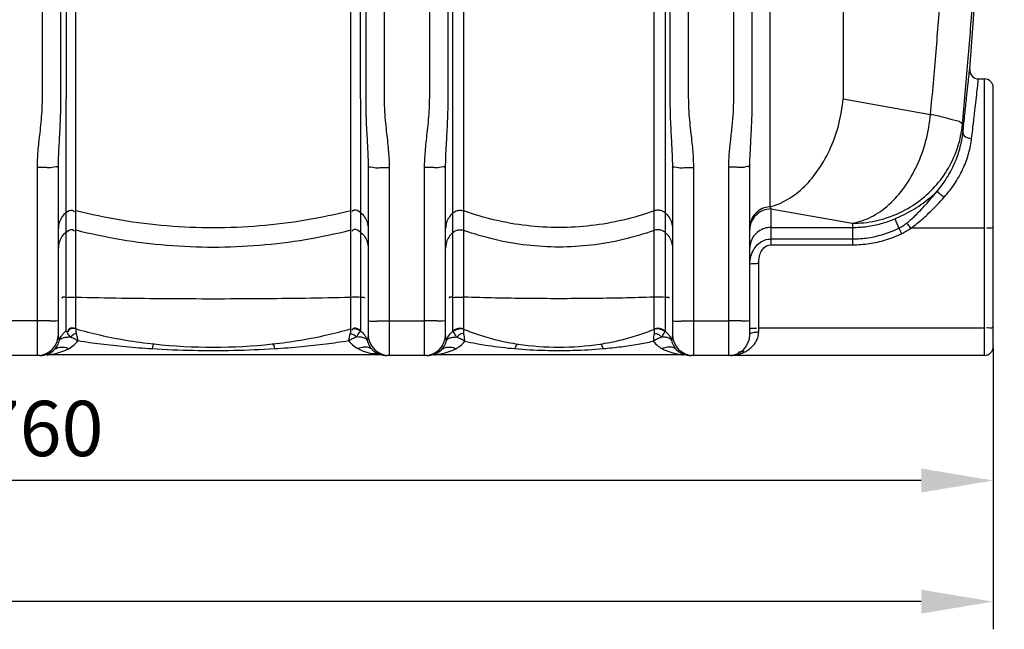
# Model space of a CAD drawing. Units: millimetres. Extents: x -414 to 3241, y 22712 to 25947.
# Drawn here: x 1700 to 2590, y 24001 to 24552 of the extents above; entities that cross this region are included whole.
import ezdxf

# ---------------------------------------------------------------- set-up
doc = ezdxf.new("R2010")
doc.units = ezdxf.units.MM
doc.layers.add('AM_5', color=3, linetype='Continuous', lineweight=25)
doc.layers.add('körperlinien dünn', color=1, linetype='Continuous', lineweight=25)
doc.styles.get("Standard").update_dxf_attribs({"font": 'ARIAL.TTF'})
doc.dimstyles.new('AM_DIN$0', dxfattribs={"dimtxt": 50, "dimasz": 65, "dimexe": 25, "dimexo": 1, "dimgap": 15, "dimtad": 1, "dimdec": 0, "dimdsep": 46, "dimtxsty": 'STANDARD', "dimcen": 0, "dimclrd": 256, "dimclre": 256, "dimclrt": 2, "dimadec": 0, "dimazin": 2, "dimtp": 0.1, "dimtm": 0.1, "dimtfac": 0.71, "dimtdec": 0, "dimtmove": 0, "dimatfit": 3, "dimfxl": 1, "dimlwd": -1, "dimlwe": -1, "dimarcsym": 0})

# ---------------------------------------------------------------- blocks, each defined once
blk = doc.blocks.new('*D1666')
at = {"layer": 'AM_5'}
for p, q in [((2504.95, 25946.57), (3240.92, 25946.57)), ((3215.92, 24313.9), (3215.92, 25881.57)), ((2600.86, 24248.9), (3240.92, 24248.9))]:
    blk.add_line(p, q, dxfattribs=at)
for points in [[(3205.09, 25881.57), (3226.76, 25881.57), (3215.92, 25946.57)], [(3205.09, 24313.9), (3226.76, 24313.9), (3215.92, 24248.9)]]:
    blk.add_solid(points, dxfattribs=at)
at = {"layer": 'DEFPOINTS', "color": 0}
for p in [(2503.95, 25946.57), (3215.92, 25946.57), (2599.86, 24248.9)]:
    blk.add_point(p, dxfattribs=at)
at = {"layer": 'AM_5', "color": 2, "insert": (3175.39, 24903.9), "char_height": 50, "attachment_point": 5, "rotation": 90}
blk.add_mtext('1700', dxfattribs=at)
blk = doc.blocks.new('*D1668')
at = {"layer": 'AM_5'}
for p, q in [((819.86, 24255.9), (819.86, 24110.92)), ((2579.86, 24255.9), (2579.86, 24110.92)), ((2514.86, 24135.92), (884.86, 24135.92))]:
    blk.add_line(p, q, dxfattribs=at)
for points in [[(884.86, 24146.76), (884.86, 24125.09), (819.86, 24135.92)], [(2514.86, 24146.76), (2514.86, 24125.09), (2579.86, 24135.92)]]:
    blk.add_solid(points, dxfattribs=at)
at = {"layer": 'DEFPOINTS', "color": 0}
for p in [(819.86, 24256.9), (2579.86, 24256.9), (819.86, 24135.92)]:
    blk.add_point(p, dxfattribs=at)
at = {"layer": 'AM_5', "color": 2, "insert": (1699.86, 24176.45), "char_height": 50, "attachment_point": 5}
blk.add_mtext('1760', dxfattribs=at)
blk = doc.blocks.new('*D1670')
at = {"layer": 'AM_5'}
for p, q in [((110.36, 24312.9), (110.36, 24001.45)), ((2579.86, 24255.9), (2579.86, 24001.45)), ((2514.86, 24026.45), (175.36, 24026.45))]:
    blk.add_line(p, q, dxfattribs=at)
for points in [[(175.36, 24037.29), (175.36, 24015.62), (110.36, 24026.45)], [(2514.86, 24037.29), (2514.86, 24015.62), (2579.86, 24026.45)]]:
    blk.add_solid(points, dxfattribs=at)
at = {"layer": 'DEFPOINTS', "color": 0}
for p in [(110.36, 24313.9), (2579.86, 24256.9), (110.36, 24026.45)]:
    blk.add_point(p, dxfattribs=at)
at = {"layer": 'AM_5', "color": 2, "insert": (1345.11, 24066.98), "char_height": 50, "attachment_point": 5}
blk.add_mtext('2460', dxfattribs=at)

msp = doc.modelspace()

# ---------------------------------------------------------------- linework, layer by layer
at = {"layer": 'körperlinien dünn'}
for p, q in [((2345.33, 24480.76), (2345.33, 25447.75)), ((2362.1, 24480.76), (2362.1, 25447.75)), ((1720.4, 24480.76), (1720.4, 25294.23)), ((2029.33, 25287.89), (2029.33, 24480.76)), ((2070.4, 25092.02), (2070.4, 24480.76)), ((2304.33, 24480.76), (2304.33, 25092.02)), ((2087.13, 24480.76), (2087.13, 25055.62)), ((2287.59, 25055.62), (2287.6, 24480.76)), ((2091.51, 24271.03), (2091.5, 25053.38)), ((2283.22, 25053.38), (2283.22, 24271.03)), ((1737.13, 24480.76), (1737.13, 25031.53)), ((2012.6, 25031.53), (2012.6, 24480.76)), ((1741.94, 24681.81), (1741.88, 24480.76)), ((2007.85, 24480.76), (2007.79, 24681.81)), ((2444.15, 24663.32), (2444.15, 24480.76)), ((1750.67, 24273.19), (1750.67, 24660.24)), ((1999.06, 24273.19), (1999.06, 24660.24)), ((2101.45, 24272.77), (2101.45, 24659.81)), ((2273.28, 24272.77), (2273.28, 24659.81)), ((2378, 24659.83), (2378, 24383.26)), ((2566.55, 24498.9), (2571.86, 24498.9)), ((2571.86, 24248.9), (2571.86, 24498.9)), ((2579.86, 24256.9), (2579.86, 24490.9)), ((1741.88, 24271.33), (1741.88, 24480.76)), ((2007.85, 24480.76), (2007.85, 24271.33)), ((2444.15, 24480.76), (2523.15, 24466.84)), ((1715.86, 24248.9), (1715.86, 24418.79)), ((1734.86, 24267.9), (1734.86, 24418.53)), ((2014.86, 24418.53), (2014.86, 24267.9)), ((2033.86, 24418.79), (2033.86, 24248.9)), ((2065.86, 24248.9), (2065.86, 24418.79)), ((2084.86, 24267.9), (2084.86, 24418.53)), ((2289.86, 24418.53), (2289.86, 24267.9)), ((2308.86, 24418.79), (2308.86, 24248.9)), ((2340.86, 24248.9), (2340.86, 24419.02)), ((2359.86, 24267.9), (2359.86, 24418.76)), ((2378.86, 24381.33), (2378.86, 24348.94)), ((2378.86, 24381.33), (2452.44, 24368.35)), ((2490.82, 24372.45), (2494.4, 24363.91)), ((2378.86, 24364.65), (2452.68, 24364.65)), ((2452.69, 24364.65), (2452.69, 24348.94)), ((2571.86, 24363.93), (2505.31, 24363.93)), ((2378.86, 24354.24), (2452.69, 24354.24)), ((2378.86, 24348.94), (2452.69, 24348.94)), ((2367.86, 24270.21), (2367.86, 24332.25)), ((1715.86, 24280.24), (1683.86, 24280.24)), ((2033.86, 24280.24), (2065.86, 24280.24)), ((2308.86, 24280.24), (2340.86, 24280.24)), ((2571.86, 24273.69), (2367.86, 24273.69)), ((1717.96, 24248.9), (1681.76, 24248.9)), ((1716.91, 24248.88), (1716.58, 24248.88)), ((1717.52, 24248.89), (1716.91, 24248.88)), ((2025.33, 24249.45), (1724.4, 24249.45)), ((2028.51, 24249.18), (2028.54, 24249.17)), ((2067.96, 24248.9), (2031.76, 24248.9)), ((2066.91, 24248.88), (2066.58, 24248.88)), ((2067.52, 24248.89), (2066.91, 24248.88)), ((2300.33, 24249.45), (2074.4, 24249.45)), ((2340.86, 24248.9), (2306.76, 24248.9)), ((2571.86, 24248.9), (2341.25, 24248.9)), ((2342.49, 24248.89), (2341.61, 24248.88))]:
    msp.add_line(p, q, dxfattribs=at)
for points in [[(2558.57, 24507.55), (2558.6, 24505.97), (2559.03, 24504.17), (2559.9, 24502.44), (2561.27, 24500.89), (2563.11, 24499.67), (2565.38, 24498.98), (2566.55, 24498.9)], [(2378, 24383.26), (2378.43, 24382.25), (2378.86, 24381.33)], [(1741.88, 24271.33), (1741.93, 24271.03), (1742.11, 24270.66)], [(1750.67, 24273.19), (1750.69, 24273.08), (1750.78, 24272.95)], [(1999.06, 24273.19), (1999.03, 24273.07), (1998.95, 24272.95)], [(2007.61, 24270.66), (2007.79, 24271), (2007.85, 24271.33)], [(2091.5, 24271.03), (2091.55, 24270.72), (2091.69, 24270.39)], [(2101.45, 24272.77), (2101.47, 24272.65), (2101.53, 24272.52)], [(2273.28, 24272.77), (2273.26, 24272.65), (2273.19, 24272.52)], [(2283.03, 24270.39), (2283.17, 24270.72), (2283.22, 24271.03)], [(1718.13, 24248.91), (1718.11, 24248.91), (1717.52, 24248.89)], [(2032.94, 24248.88), (2032.19, 24248.89), (2032.05, 24248.9)], [(2068.13, 24248.91), (2068.11, 24248.91), (2067.52, 24248.89)], [(2307.94, 24248.88), (2307.19, 24248.89), (2307.05, 24248.9)]]:
    msp.add_lwpolyline(points, dxfattribs=at)
for centre, radius, start, end in [((-2268.47, 24904.45), 4843.33, 355.29955, 0), ((2571.86, 24490.9), 8, 0, 90), ((1715.86, 24267.9), 19, 270, 0), ((2033.86, 24267.9), 19, 180, 270), ((2065.86, 24267.9), 19, 270, 0), ((2308.86, 24267.9), 19, 180, 270), ((2340.86, 24267.9), 19, 270, 0), ((1717.96, 24267.9), 19, 270, 313.66509), ((1874.86, 24756.45), 500, 263.87553, 276.12447), ((2031.76, 24267.9), 19, 226.33491, 270), ((2067.96, 24267.9), 19, 270, 313.66509), ((2187.36, 24506.45), 250, 261.48924, 278.51076), ((2306.76, 24267.9), 19, 226.33491, 270), ((2571.86, 24256.9), 8, 270, 360), ((1724.4, 24230.45), 19, 90, 99.75179), ((2025.33, 24230.45), 19, 80.24771, 89.9995), ((2074.4, 24230.45), 19, 90.00172, 99.75351), ((2300.33, 24230.45), 19, 80.24821, 90)]:
    msp.add_arc(centre, radius, start, end, dxfattribs=at)
for points, knots in [([(2523.15, 24466.84), (2524.95, 24485.7), (2528.26, 24522.73), (2532.44, 24576.98), (2535.79, 24628.27), (2538.38, 24675.74), (2540.29, 24718.7), (2541.66, 24756.93), (2542.61, 24790.75), (2543.25, 24821.08), (2543.67, 24849.06), (2543.91, 24875.82), (2544, 24902.16), (2543.94, 24928.46), (2543.72, 24955.11), (2543.34, 24982.8), (2542.74, 25012.63), (2541.85, 25045.79), (2540.57, 25083.16), (2538.76, 25125.22), (2536.28, 25172.33), (2534.18, 25205.44), (2532.97, 25222.89)], [0, 0, 0, 0, 56.840188, 111.532057, 163.226195, 211.042364, 254.156555, 292.240695, 325.784713, 355.676048, 383.225311, 409.734381, 435.984455, 462.226481, 488.649647, 515.93503, 545.303333, 578.159384, 615.444373, 657.465146, 704.471214, 756.969784, 756.969784, 756.969784, 756.969784]), ([(2551.96, 24457.61), (2553.76, 24476.35), (2557.05, 24513.17), (2561.24, 24567.17), (2564.62, 24618.35), (2567.26, 24665.91), (2569.24, 24709.15), (2570.67, 24747.8), (2571.68, 24782.1), (2572.37, 24812.82), (2572.83, 24841.04), (2573.11, 24867.83), (2573.24, 24894.03), (2573.23, 24920.1), (2573.07, 24946.37), (2572.75, 24973.37), (2572.25, 25002.01), (2571.5, 25033.39), (2570.42, 25068.51), (2568.89, 25107.99), (2566.79, 25152.18), (2564.41, 25193.52), (2562.65, 25220.16), (2561.93, 25230.45)], [0, 0, 0, 0, 56.475034, 110.899427, 162.474665, 210.372242, 253.778115, 292.332572, 326.388223, 356.72556, 384.52847, 411.044458, 437.122361, 463.125712, 489.243332, 515.932668, 544.142831, 575.160754, 610.106941, 649.546502, 693.693448, 742.821587, 773.77167, 773.77167, 773.77167, 773.77167]), ([(2552.38, 24450.03), (2553, 24455.81), (2554.13, 24466.32), (2555.66, 24480.55), (2556.87, 24491.72), (2557.8, 24500.39), (2558.33, 24505.33), (2558.57, 24507.55)], [0, 0, 0, 0, 17.421935, 31.718464, 42.937228, 51.146715, 57.855392, 57.855392, 57.855392, 57.855392]), ([(2560.34, 24445.02), (2560.96, 24450.43), (2562.1, 24460.28), (2563.63, 24473.62), (2564.84, 24484.08), (2565.77, 24492.19), (2566.31, 24496.82), (2566.55, 24498.9)], [0, 0, 0, 0, 16.347052, 29.746342, 40.258045, 47.945322, 54.234503, 54.234503, 54.234503, 54.234503]), ([(1715.86, 24418.79), (1715.86, 24421.13), (1715.99, 24425.99), (1716.51, 24433.56), (1717.31, 24441.67), (1718.3, 24450.35), (1719.33, 24459.71), (1720.17, 24469.91), (1720.4, 24477.03), (1720.4, 24480.76)], [0, 0, 0, 0, 7.022057, 14.588623, 22.736431, 31.467196, 40.817726, 50.968496, 62.171462, 62.171462, 62.171462, 62.171462]), ([(1734.86, 24418.53), (1734.86, 24420.59), (1734.93, 24424.97), (1735.19, 24431.94), (1735.6, 24439.73), (1736.09, 24448.43), (1736.6, 24458.15), (1737.02, 24469.04), (1737.13, 24476.71), (1737.13, 24480.76)], [0, 0, 0, 0, 6.191446, 13.130926, 20.913027, 29.598727, 39.26829, 50.117798, 62.284698, 62.284698, 62.284698, 62.284698]), ([(2012.6, 24480.76), (2012.6, 24476.6), (2012.71, 24468.75), (2013.14, 24457.67), (2013.66, 24447.87), (2014.15, 24439.22), (2014.55, 24431.56), (2014.8, 24424.77), (2014.86, 24420.53), (2014.86, 24418.53)], [0, 0, 0, 0, 12.489654, 23.539634, 33.281095, 41.913748, 49.546858, 56.293636, 62.284684, 62.284684, 62.284684, 62.284684]), ([(2029.33, 24480.76), (2029.33, 24476.93), (2029.57, 24469.64), (2030.44, 24459.25), (2031.48, 24449.81), (2032.47, 24441.15), (2033.25, 24433.16), (2033.74, 24425.78), (2033.86, 24421.06), (2033.86, 24418.79)], [0, 0, 0, 0, 11.504025, 21.853029, 31.292604, 39.992705, 48.003848, 55.372535, 62.171401, 62.171401, 62.171401, 62.171401]), ([(2065.86, 24418.79), (2065.86, 24421.13), (2065.99, 24425.99), (2066.51, 24433.56), (2067.31, 24441.67), (2068.3, 24450.35), (2069.33, 24459.71), (2070.17, 24469.91), (2070.4, 24477.03), (2070.4, 24480.76)], [0, 0, 0, 0, 7.022057, 14.588623, 22.736431, 31.467196, 40.817726, 50.968496, 62.171462, 62.171462, 62.171462, 62.171462]), ([(2084.86, 24418.53), (2084.86, 24420.59), (2084.93, 24424.97), (2085.19, 24431.94), (2085.6, 24439.73), (2086.09, 24448.43), (2086.6, 24458.15), (2087.02, 24469.04), (2087.13, 24476.71), (2087.13, 24480.76)], [0, 0, 0, 0, 6.191446, 13.130926, 20.913027, 29.598727, 39.26829, 50.117798, 62.284698, 62.284698, 62.284698, 62.284698]), ([(2287.6, 24480.76), (2287.6, 24476.6), (2287.71, 24468.75), (2288.14, 24457.67), (2288.66, 24447.87), (2289.15, 24439.22), (2289.55, 24431.56), (2289.8, 24424.77), (2289.86, 24420.53), (2289.86, 24418.53)], [0, 0, 0, 0, 12.489654, 23.539634, 33.281095, 41.913748, 49.546858, 56.293636, 62.284684, 62.284684, 62.284684, 62.284684]), ([(2304.33, 24480.76), (2304.33, 24476.93), (2304.57, 24469.64), (2305.44, 24459.25), (2306.48, 24449.81), (2307.47, 24441.15), (2308.25, 24433.16), (2308.74, 24425.78), (2308.86, 24421.06), (2308.86, 24418.79)], [0, 0, 0, 0, 11.504025, 21.853029, 31.292604, 39.992705, 48.003848, 55.372535, 62.171401, 62.171401, 62.171401, 62.171401]), ([(2340.86, 24419.02), (2340.86, 24422.78), (2341.19, 24430.54), (2342.36, 24442.57), (2343.83, 24455.27), (2345.03, 24468.1), (2345.33, 24476.66), (2345.33, 24480.76)], [0, 0, 0, 0, 11.262622, 23.287608, 36.268116, 49.611977, 61.933525, 61.933525, 61.933525, 61.933525]), ([(2359.86, 24418.76), (2359.86, 24422.11), (2360.04, 24429.27), (2360.63, 24440.77), (2361.37, 24453.63), (2361.95, 24467.15), (2362.1, 24476.31), (2362.1, 24480.76)], [0, 0, 0, 0, 10.059501, 21.473814, 34.553286, 48.693887, 62.051445, 62.051445, 62.051445, 62.051445]), ([(2378, 24383.26), (2383.65, 24384.73), (2394.98, 24389.65), (2410.05, 24401.53), (2423.12, 24417.46), (2433.57, 24436.63), (2440.9, 24458.03), (2443.48, 24473.13), (2444.15, 24480.76)], [0, 0, 0, 0, 17.510033, 36.50652, 57.057094, 78.921706, 101.648183, 124.64159, 124.64159, 124.64159, 124.64159]), ([(2452.44, 24368.35), (2458.34, 24369.36), (2470.36, 24373.58), (2486.47, 24385.05), (2500.52, 24401.1), (2511.79, 24420.81), (2519.69, 24443.07), (2522.44, 24458.85), (2523.15, 24466.84)], [0, 0, 0, 0, 17.97554, 37.502435, 58.744088, 81.475981, 105.204256, 129.26273, 129.26273, 129.26273, 129.26273]), ([(2523.15, 24466.84), (2527.15, 24466.07), (2534.47, 24464.73), (2543.25, 24461.76), (2551.32, 24460.53), (2551.96, 24457.61)], [0, 0, 0, 0, 12.214462, 21.525829, 30.483419, 30.483419, 30.483419, 30.483419]), ([(2452.44, 24368.35), (2459.45, 24368.37), (2473.5, 24369.87), (2493.61, 24376.39), (2511.92, 24386.91), (2527.6, 24400.97), (2539.97, 24417.95), (2548.46, 24437.07), (2551.29, 24450.74), (2551.96, 24457.61)], [0, 0, 0, 0, 21.028107, 42.038914, 63.008219, 83.916722, 104.75895, 125.534525, 146.249016, 146.249016, 146.249016, 146.249016]), ([(2551.96, 24457.61), (2552.07, 24456.34), (2552.23, 24453.82), (2552.34, 24451.29), (2552.38, 24450.03)], [0, 0, 0, 0, 3.813208, 7.589564, 7.589564, 7.589564, 7.589564]), ([(2529.28, 24397.5), (2532.77, 24401.67), (2538.86, 24410.17), (2545.73, 24423.61), (2550.25, 24436.85), (2551.91, 24445.71), (2552.38, 24450.03)], [0, 0, 0, 0, 16.304059, 31.229859, 45.114082, 58.155942, 58.155942, 58.155942, 58.155942]), ([(2552.38, 24450.02), (2552.26, 24448.14), (2555.94, 24445.66), (2558.96, 24445.13), (2560.34, 24445.02)], [0, 0, 0, 0, 5.660806, 9.816942, 9.816942, 9.816942, 9.816942]), ([(2535.4, 24391.89), (2539.15, 24396.06), (2545.71, 24404.61), (2553.15, 24418.2), (2558.04, 24431.63), (2559.83, 24440.63), (2560.34, 24445.02)], [0, 0, 0, 0, 16.839319, 32.151368, 46.310292, 59.563371, 59.563371, 59.563371, 59.563371]), ([(1726.88, 24418.47), (1725.62, 24418.46), (1721.97, 24419.07), (1718.29, 24418.79), (1715.86, 24418.79)], [0, 0, 0, 0, 3.75516, 11.026166, 11.026166, 11.026166, 11.026166]), ([(1734.86, 24418.53), (1734.86, 24420.38), (1729.92, 24418.63), (1727.69, 24418.47), (1726.88, 24418.47)], [0, 0, 0, 0, 5.568052, 8.001908, 8.001908, 8.001908, 8.001908]), ([(2014.86, 24418.53), (2014.86, 24420.38), (2019.8, 24418.63), (2022.04, 24418.47), (2022.85, 24418.47)], [0, 0, 0, 0, 5.568046, 8.001908, 8.001908, 8.001908, 8.001908]), ([(2022.85, 24418.47), (2024.1, 24418.46), (2027.75, 24419.07), (2031.44, 24418.79), (2033.86, 24418.79)], [0, 0, 0, 0, 3.755154, 11.026166, 11.026166, 11.026166, 11.026166]), ([(2076.88, 24418.47), (2075.62, 24418.46), (2071.97, 24419.07), (2068.29, 24418.79), (2065.86, 24418.79)], [0, 0, 0, 0, 3.75516, 11.026166, 11.026166, 11.026166, 11.026166]), ([(2084.86, 24418.53), (2084.86, 24420.38), (2079.92, 24418.63), (2077.69, 24418.47), (2076.88, 24418.47)], [0, 0, 0, 0, 5.568052, 8.001908, 8.001908, 8.001908, 8.001908]), ([(2289.86, 24418.53), (2289.86, 24420.38), (2294.8, 24418.63), (2297.04, 24418.47), (2297.85, 24418.47)], [0, 0, 0, 0, 5.568046, 8.001908, 8.001908, 8.001908, 8.001908]), ([(2297.85, 24418.47), (2299.1, 24418.46), (2302.75, 24419.07), (2306.44, 24418.79), (2308.86, 24418.79)], [0, 0, 0, 0, 3.755154, 11.026166, 11.026166, 11.026166, 11.026166]), ([(2351.88, 24418.7), (2350.62, 24418.69), (2346.97, 24419.3), (2343.29, 24419.02), (2340.86, 24419.02)], [0, 0, 0, 0, 3.755216, 11.026161, 11.026161, 11.026161, 11.026161]), ([(2359.86, 24418.76), (2359.86, 24420.62), (2354.92, 24418.86), (2352.69, 24418.7), (2351.88, 24418.7)], [0, 0, 0, 0, 5.568089, 8.001904, 8.001904, 8.001904, 8.001904]), ([(2490.82, 24372.45), (2493.46, 24373.58), (2498.81, 24376.03), (2506.74, 24380.28), (2514.6, 24385.24), (2522.22, 24390.94), (2526.99, 24395.23), (2529.28, 24397.5)], [0, 0, 0, 0, 8.619348, 17.642533, 26.959999, 36.479871, 46.160382, 46.160382, 46.160382, 46.160382]), ([(2501.55, 24368.45), (2502.9, 24369.49), (2505.64, 24371.81), (2509.79, 24375.7), (2514.19, 24380.22), (2518.92, 24385.37), (2524.01, 24391.18), (2527.48, 24395.32), (2529.28, 24397.5)], [0, 0, 0, 0, 5.101375, 10.769314, 17.056406, 24.025756, 31.733902, 40.228007, 40.228007, 40.228007, 40.228007]), ([(2529.28, 24397.51), (2529.92, 24396.17), (2532.45, 24394.61), (2534.41, 24392.71), (2535.4, 24391.89)], [0, 0, 0, 0, 4.443751, 8.314986, 8.314986, 8.314986, 8.314986]), ([(2505.31, 24363.93), (2506.83, 24364.95), (2509.92, 24367.2), (2514.55, 24370.99), (2519.4, 24375.35), (2524.49, 24380.29), (2529.89, 24385.84), (2533.53, 24389.8), (2535.4, 24391.89)], [0, 0, 0, 0, 5.49649, 11.461245, 17.95282, 25.029173, 32.749778, 41.168329, 41.168329, 41.168329, 41.168329]), ([(1741.88, 24378.09), (1740.43, 24376.93), (1737.87, 24374.18), (1735.42, 24369.12), (1734.86, 24365.41), (1734.86, 24363.57)], [0, 0, 0, 0, 5.558058, 11.093048, 16.61409, 16.61409, 16.61409, 16.61409]), ([(1741.88, 24378.09), (1743.47, 24379.36), (1746.48, 24381.36), (1749.02, 24379.59), (1749.53, 24379)], [0, 0, 0, 0, 6.112354, 8.440113, 8.440113, 8.440113, 8.440113]), ([(1750.67, 24379.99), (1777.67, 24373.17), (1832.92, 24363.98), (1916.81, 24363.98), (1972.06, 24373.17), (1999.06, 24379.99)], [0, 0, 0, 0, 83.539274, 167.113513, 250.652787, 250.652787, 250.652787, 250.652787]), ([(2007.85, 24378.09), (2006.26, 24379.36), (2003.25, 24381.36), (2000.7, 24379.59), (2000.19, 24379)], [0, 0, 0, 0, 6.112354, 8.440113, 8.440113, 8.440113, 8.440113]), ([(2007.85, 24378.09), (2009.29, 24376.93), (2011.86, 24374.18), (2014.3, 24369.12), (2014.86, 24365.41), (2014.86, 24363.57)], [0, 0, 0, 0, 5.558059, 11.093049, 16.61409, 16.61409, 16.61409, 16.61409]), ([(2091.5, 24377.79), (2090.13, 24376.63), (2087.7, 24373.9), (2085.39, 24368.96), (2084.86, 24365.36), (2084.86, 24363.57)], [0, 0, 0, 0, 5.398126, 10.774773, 16.13858, 16.13858, 16.13858, 16.13858]), ([(2091.5, 24377.79), (2092.4, 24378.54), (2094.47, 24379.74), (2097.98, 24380.36), (2100.34, 24379.95), (2101.45, 24379.55)], [0, 0, 0, 0, 3.497869, 7.0077, 10.517608, 10.517608, 10.517608, 10.517608]), ([(2273.28, 24379.55), (2255, 24372.97), (2216.75, 24363.99), (2157.98, 24363.99), (2119.72, 24372.97), (2101.45, 24379.55)], [0, 0, 0, 0, 58.289559, 116.626377, 174.915936, 174.915936, 174.915936, 174.915936]), ([(2283.22, 24377.79), (2282.33, 24378.54), (2280.26, 24379.74), (2276.74, 24380.36), (2274.38, 24379.95), (2273.28, 24379.55)], [0, 0, 0, 0, 3.49787, 7.0077, 10.517608, 10.517608, 10.517608, 10.517608]), ([(2283.22, 24377.79), (2284.6, 24376.63), (2287.02, 24373.9), (2289.33, 24368.96), (2289.86, 24365.36), (2289.86, 24363.57)], [0, 0, 0, 0, 5.398127, 10.774774, 16.13858, 16.13858, 16.13858, 16.13858]), ([(2378, 24383.26), (2375.6, 24383.16), (2370.82, 24382.04), (2364.81, 24377.89), (2360.8, 24371.84), (2359.86, 24367.08), (2359.86, 24364.74)], [0, 0, 0, 0, 7.191646, 14.335205, 21.414528, 28.449087, 28.449087, 28.449087, 28.449087]), ([(2378.86, 24381.33), (2376.39, 24381.33), (2371.41, 24380.36), (2365.1, 24376.21), (2362.26, 24372.03), (2361.31, 24369.78)], [0, 0, 0, 0, 7.409177, 14.788029, 22.123783, 22.123783, 22.123783, 22.123783]), ([(2452.68, 24364.65), (2457.01, 24364.64), (2465.71, 24365.22), (2478.54, 24367.84), (2486.81, 24370.73), (2490.82, 24372.45)], [0, 0, 0, 0, 12.992959, 26.060865, 39.168627, 39.168627, 39.168627, 39.168627]), ([(2494.4, 24363.91), (2495.59, 24364.49), (2498.05, 24365.89), (2500.36, 24367.53), (2501.55, 24368.45)], [0, 0, 0, 0, 3.959575, 8.479463, 8.479463, 8.479463, 8.479463]), ([(2501.55, 24368.45), (2502.4, 24367.63), (2503.69, 24366.15), (2504.77, 24364.52), (2505.17, 24363.85)], [0, 0, 0, 0, 3.537152, 5.867839, 5.867839, 5.867839, 5.867839]), ([(1741.88, 24360.45), (1740.43, 24359.3), (1737.87, 24356.54), (1735.42, 24351.49), (1734.86, 24347.78), (1734.86, 24345.94)], [0, 0, 0, 0, 5.558062, 11.093053, 16.61409, 16.61409, 16.61409, 16.61409]), ([(1741.88, 24360.45), (1743.47, 24361.73), (1746.48, 24363.72), (1749.02, 24361.96), (1749.53, 24361.37)], [0, 0, 0, 0, 6.112354, 8.440113, 8.440113, 8.440113, 8.440113]), ([(1750.67, 24362.35), (1777.67, 24355.53), (1832.92, 24346.35), (1916.81, 24346.35), (1972.06, 24355.53), (1999.06, 24362.35)], [0, 0, 0, 0, 83.539274, 167.113513, 250.652787, 250.652787, 250.652787, 250.652787]), ([(2007.85, 24360.45), (2006.26, 24361.73), (2003.25, 24363.72), (2000.7, 24361.96), (2000.19, 24361.37)], [0, 0, 0, 0, 6.112355, 8.440113, 8.440113, 8.440113, 8.440113]), ([(2007.85, 24360.45), (2009.29, 24359.3), (2011.86, 24356.54), (2014.3, 24351.49), (2014.86, 24347.78), (2014.86, 24345.94)], [0, 0, 0, 0, 5.558058, 11.093048, 16.61409, 16.61409, 16.61409, 16.61409]), ([(2091.5, 24360.15), (2090.13, 24358.99), (2087.7, 24356.26), (2085.39, 24351.33), (2084.86, 24347.72), (2084.86, 24345.94)], [0, 0, 0, 0, 5.39813, 10.774778, 16.13858, 16.13858, 16.13858, 16.13858]), ([(2091.5, 24360.15), (2092.4, 24360.9), (2094.47, 24362.1), (2097.98, 24362.72), (2100.34, 24362.31), (2101.45, 24361.92)], [0, 0, 0, 0, 3.49787, 7.0077, 10.517608, 10.517608, 10.517608, 10.517608]), ([(2273.28, 24361.92), (2255, 24355.33), (2216.75, 24346.36), (2157.98, 24346.36), (2119.72, 24355.33), (2101.45, 24361.92)], [0, 0, 0, 0, 58.289559, 116.626377, 174.915936, 174.915936, 174.915936, 174.915936]), ([(2283.22, 24360.15), (2282.33, 24360.9), (2280.26, 24362.1), (2276.74, 24362.72), (2274.38, 24362.31), (2273.28, 24361.92)], [0, 0, 0, 0, 3.49787, 7.007701, 10.517608, 10.517608, 10.517608, 10.517608]), ([(2283.22, 24360.15), (2284.6, 24358.99), (2287.02, 24356.26), (2289.33, 24351.33), (2289.86, 24347.72), (2289.86, 24345.94)], [0, 0, 0, 0, 5.398126, 10.774773, 16.13858, 16.13858, 16.13858, 16.13858]), ([(2378.86, 24364.65), (2376.88, 24364.65), (2372.9, 24364.03), (2367.52, 24361.33), (2363.24, 24357.13), (2360.49, 24351.83), (2359.86, 24347.89), (2359.86, 24345.94)], [0, 0, 0, 0, 5.942312, 11.868324, 17.767856, 23.640783, 29.497204, 29.497204, 29.497204, 29.497204]), ([(2452.69, 24354.24), (2457.43, 24354.24), (2466.97, 24354.96), (2481.03, 24358.21), (2490.03, 24361.78), (2494.4, 24363.91)], [0, 0, 0, 0, 14.232029, 28.568718, 43.151364, 43.151364, 43.151364, 43.151364]), ([(2497.05, 24359), (2498.41, 24359.65), (2501.25, 24361.17), (2503.93, 24362.94), (2505.31, 24363.93)], [0, 0, 0, 0, 4.539092, 9.629124, 9.629124, 9.629124, 9.629124]), ([(2579.86, 24365.32), (2579.86, 24363.62), (2576.82, 24363.86), (2573.93, 24364.12), (2573.91, 24363.77)], [0, 0, 0, 0, 5.10258, 6.151781, 6.151781, 6.151781, 6.151781]), ([(2359.86, 24330.86), (2359.86, 24333.45), (2360.45, 24338.46), (2363.24, 24345.19), (2367.6, 24350.35), (2372.99, 24353.51), (2376.96, 24354.24), (2378.86, 24354.24)], [0, 0, 0, 0, 7.76515, 14.955441, 21.560899, 27.644485, 33.366011, 33.366011, 33.366011, 33.366011]), ([(2452.69, 24348.94), (2457.72, 24348.94), (2467.85, 24349.69), (2482.8, 24353.06), (2492.38, 24356.78), (2497.05, 24359)], [0, 0, 0, 0, 15.103699, 30.333106, 45.821582, 45.821582, 45.821582, 45.821582]), ([(2367.86, 24332.25), (2367.86, 24334.19), (2368.16, 24337.81), (2369.76, 24342.64), (2372.81, 24347.12), (2376.57, 24348.94), (2378.86, 24348.94)], [0, 0, 0, 0, 5.832922, 10.816677, 15.066991, 21.944568, 21.944568, 21.944568, 21.944568]), ([(2359.86, 24330.86), (2359.86, 24332.25), (2364.39, 24331.87), (2366.53, 24332.25), (2367.86, 24332.25)], [0, 0, 0, 0, 4.176924, 8.181309, 8.181309, 8.181309, 8.181309]), ([(1741.88, 24301.45), (1740.61, 24301.36), (1737.93, 24302.35), (1738.11, 24300.92), (1738.13, 24300.84)], [0, 0, 0, 0, 3.796639, 4.053982, 4.053982, 4.053982, 4.053982]), ([(1741.88, 24301.45), (1743.77, 24301.59), (1746.7, 24301.75), (1749.63, 24301.56), (1750.65, 24301.44)], [0, 0, 0, 0, 5.710182, 8.780584, 8.780584, 8.780584, 8.780584]), ([(1750.67, 24301.62), (1778.13, 24301.01), (1833.46, 24300.2), (1916.26, 24300.2), (1971.59, 24301.01), (1999.06, 24301.62)], [0, 0, 0, 0, 82.415739, 165.989978, 248.405718, 248.405718, 248.405718, 248.405718]), ([(2007.85, 24301.45), (2005.95, 24301.59), (2003.02, 24301.75), (2000.09, 24301.56), (1999.08, 24301.44)], [0, 0, 0, 0, 5.710182, 8.780584, 8.780584, 8.780584, 8.780584]), ([(2007.85, 24301.45), (2009.11, 24301.36), (2011.8, 24302.35), (2011.62, 24300.92), (2011.6, 24300.84)], [0, 0, 0, 0, 3.796636, 4.053979, 4.053979, 4.053979, 4.053979]), ([(2091.5, 24301.43), (2090.31, 24301.34), (2087.75, 24302.26), (2087.93, 24300.9), (2087.95, 24300.82)], [0, 0, 0, 0, 3.603542, 3.856415, 3.856415, 3.856415, 3.856415]), ([(2091.5, 24301.43), (2093.66, 24301.59), (2096.98, 24301.67), (2100.29, 24301.62), (2101.45, 24301.58)], [0, 0, 0, 0, 6.48587, 9.944556, 9.944556, 9.944556, 9.944556]), ([(2273.28, 24301.58), (2254.37, 24300.98), (2216.01, 24300.2), (2158.72, 24300.2), (2120.36, 24300.98), (2101.45, 24301.58)], [0, 0, 0, 0, 56.760863, 115.097681, 171.858543, 171.858543, 171.858543, 171.858543]), ([(2283.22, 24301.43), (2281.06, 24301.59), (2277.75, 24301.67), (2274.43, 24301.62), (2273.28, 24301.58)], [0, 0, 0, 0, 6.485869, 9.944556, 9.944556, 9.944556, 9.944556]), ([(2283.22, 24301.43), (2284.42, 24301.34), (2286.97, 24302.26), (2286.79, 24300.9), (2286.78, 24300.82)], [0, 0, 0, 0, 3.603539, 3.856412, 3.856412, 3.856412, 3.856412]), ([(1726.89, 24280.09), (1725.18, 24280.25), (1721.49, 24280.14), (1717.82, 24280.24), (1715.86, 24280.24)], [0, 0, 0, 0, 5.156414, 11.027883, 11.027883, 11.027883, 11.027883]), ([(1734.86, 24279.39), (1734.86, 24280.61), (1730.37, 24279.45), (1728.38, 24279.94), (1726.94, 24280.08), (1726.89, 24280.09)], [0, 0, 0, 0, 3.662645, 7.870219, 8.012186, 8.012186, 8.012186, 8.012186]), ([(2014.86, 24279.39), (2014.86, 24280.61), (2019.35, 24279.45), (2021.34, 24279.94), (2022.79, 24280.08), (2022.84, 24280.09)], [0, 0, 0, 0, 3.662644, 7.870227, 8.012186, 8.012186, 8.012186, 8.012186]), ([(2022.84, 24280.09), (2024.55, 24280.25), (2028.23, 24280.14), (2031.91, 24280.24), (2033.86, 24280.24)], [0, 0, 0, 0, 5.156425, 11.027883, 11.027883, 11.027883, 11.027883]), ([(2076.89, 24280.09), (2075.18, 24280.25), (2071.49, 24280.14), (2067.82, 24280.24), (2065.86, 24280.24)], [0, 0, 0, 0, 5.156414, 11.027883, 11.027883, 11.027883, 11.027883]), ([(2084.86, 24279.39), (2084.86, 24280.61), (2080.37, 24279.45), (2078.38, 24279.94), (2076.94, 24280.08), (2076.89, 24280.09)], [0, 0, 0, 0, 3.662645, 7.870219, 8.012186, 8.012186, 8.012186, 8.012186]), ([(2289.86, 24279.39), (2289.86, 24280.61), (2294.35, 24279.45), (2296.34, 24279.94), (2297.79, 24280.08), (2297.84, 24280.09)], [0, 0, 0, 0, 3.662644, 7.870227, 8.012186, 8.012186, 8.012186, 8.012186]), ([(2297.84, 24280.09), (2299.55, 24280.25), (2303.23, 24280.14), (2306.91, 24280.24), (2308.86, 24280.24)], [0, 0, 0, 0, 5.156425, 11.027883, 11.027883, 11.027883, 11.027883]), ([(2351.89, 24280.09), (2350.18, 24280.25), (2346.49, 24280.14), (2342.82, 24280.24), (2340.86, 24280.24)], [0, 0, 0, 0, 5.156414, 11.027883, 11.027883, 11.027883, 11.027883]), ([(2359.86, 24279.39), (2359.86, 24280.61), (2355.37, 24279.45), (2353.38, 24279.94), (2351.94, 24280.08), (2351.89, 24280.09)], [0, 0, 0, 0, 3.662645, 7.870219, 8.012186, 8.012186, 8.012186, 8.012186]), ([(1737.41, 24266.27), (1737.96, 24267.18), (1739.29, 24269.03), (1740.94, 24270.6), (1741.88, 24271.33)], [0, 0, 0, 0, 3.202962, 6.781883, 6.781883, 6.781883, 6.781883]), ([(1742.11, 24270.66), (1742.91, 24269.51), (1743.75, 24267.65), (1745.23, 24266.25), (1745.74, 24265.92)], [0, 0, 0, 0, 4.206987, 6.007763, 6.007763, 6.007763, 6.007763]), ([(1750.67, 24273.19), (1748.69, 24273.69), (1745.14, 24274.27), (1743.52, 24271.63), (1743.29, 24270.89)], [0, 0, 0, 0, 6.123663, 8.442799, 8.442799, 8.442799, 8.442799]), ([(1750.78, 24272.95), (1748.8, 24273.35), (1745.27, 24273.72), (1743.75, 24271.04), (1743.55, 24270.28)], [0, 0, 0, 0, 6.058093, 8.408338, 8.408338, 8.408338, 8.408338]), ([(1751.2, 24268.81), (1750.9, 24270), (1750.68, 24271.4), (1750.79, 24272.79), (1750.8, 24272.94)], [0, 0, 0, 0, 3.696417, 4.163252, 4.163252, 4.163252, 4.163252]), ([(1750.78, 24272.95), (1757.9, 24270.94), (1772.82, 24267.13), (1796.42, 24262.47), (1812.92, 24260.22), (1821.52, 24259.3)], [0, 0, 0, 0, 22.208732, 46.169339, 72.120086, 72.120086, 72.120086, 72.120086]), ([(1928.21, 24259.3), (1936.88, 24260.23), (1953.43, 24262.49), (1977.02, 24267.16), (1991.88, 24270.96), (1998.95, 24272.95)], [0, 0, 0, 0, 26.158458, 50.083123, 72.120036, 72.120036, 72.120036, 72.120036]), ([(2007.61, 24270.66), (2006.05, 24271.98), (2003.16, 24274.1), (2000.53, 24272.48), (1999.99, 24271.93)], [0, 0, 0, 0, 6.125984, 8.427209, 8.427209, 8.427209, 8.427209]), ([(2007.85, 24271.33), (2006.25, 24272.59), (2003.25, 24274.53), (2000.68, 24272.8), (2000.16, 24272.22)], [0, 0, 0, 0, 6.097686, 8.444445, 8.444445, 8.444445, 8.444445]), ([(2004.18, 24265.64), (2005.13, 24266.78), (2006.17, 24268.53), (2007.36, 24270.17), (2007.7, 24270.59)], [0, 0, 0, 0, 4.46308, 6.079109, 6.079109, 6.079109, 6.079109]), ([(2007.85, 24271.33), (2008.87, 24270.53), (2010.47, 24268.98), (2011.75, 24267.18), (2012.22, 24266.41)], [0, 0, 0, 0, 3.890467, 6.61174, 6.61174, 6.61174, 6.61174]), ([(2101.45, 24272.77), (2100.34, 24273.16), (2097.98, 24273.56), (2094.47, 24272.95), (2092.4, 24271.77), (2091.51, 24271.03)], [0, 0, 0, 0, 3.50795, 7.015823, 10.497044, 10.497044, 10.497044, 10.497044]), ([(2101.53, 24272.53), (2100.43, 24272.87), (2098.08, 24273.17), (2094.61, 24272.41), (2092.57, 24271.16), (2091.69, 24270.39)], [0, 0, 0, 0, 3.448119, 6.948776, 10.465457, 10.465457, 10.465457, 10.465457]), ([(2091.69, 24270.39), (2092.25, 24269.37), (2092.9, 24267.66), (2094.23, 24266.36), (2094.76, 24266.02)], [0, 0, 0, 0, 3.503654, 5.404289, 5.404289, 5.404289, 5.404289]), ([(2101.53, 24272.52), (2106.33, 24270.59), (2116.47, 24266.89), (2132.76, 24262.32), (2144.3, 24260.11), (2150.36, 24259.2)], [0, 0, 0, 0, 15.539493, 32.327903, 50.724574, 50.724574, 50.724574, 50.724574]), ([(2224.36, 24259.2), (2230.39, 24260.1), (2241.9, 24262.3), (2258.19, 24266.87), (2268.37, 24270.58), (2273.19, 24272.52)], [0, 0, 0, 0, 18.274561, 35.105032, 50.724858, 50.724858, 50.724858, 50.724858]), ([(2283.03, 24270.39), (2282.15, 24271.16), (2280.11, 24272.41), (2276.64, 24273.17), (2274.29, 24272.87), (2273.2, 24272.53)], [0, 0, 0, 0, 3.516469, 7.016932, 10.464884, 10.464884, 10.464884, 10.464884]), ([(2283.22, 24271.03), (2282.32, 24271.77), (2280.25, 24272.95), (2276.74, 24273.57), (2274.39, 24273.13), (2273.28, 24272.77)], [0, 0, 0, 0, 3.479011, 6.98693, 10.494632, 10.494632, 10.494632, 10.494632]), ([(2280.21, 24265.63), (2281.02, 24266.72), (2281.94, 24268.33), (2282.82, 24269.95), (2283.05, 24270.38)], [0, 0, 0, 0, 4.069759, 5.540212, 5.540212, 5.540212, 5.540212]), ([(2283.22, 24271.03), (2284.18, 24270.24), (2285.62, 24268.78), (2286.8, 24267.11), (2287.21, 24266.44)], [0, 0, 0, 0, 3.739279, 6.109864, 6.109864, 6.109864, 6.109864]), ([(2362.19, 24273.62), (2363.06, 24273.66), (2363.92, 24273.68), (2365.79, 24273.5), (2365.82, 24273.84)], [0, 0, 0, 0, 2.610862, 3.660062, 3.660062, 3.660062, 3.660062]), ([(2579.86, 24275.08), (2579.86, 24273.38), (2576.82, 24273.62), (2573.93, 24273.88), (2573.91, 24273.53)], [0, 0, 0, 0, 5.10258, 6.15178, 6.15178, 6.15178, 6.15178]), ([(1731.09, 24254.17), (1732.25, 24255.29), (1734.21, 24257.91), (1735.33, 24260.95), (1735.7, 24262.49)], [0, 0, 0, 0, 4.84533, 9.607201, 9.607201, 9.607201, 9.607201]), ([(1735.7, 24262.49), (1736.09, 24263.7), (1736.65, 24264.98), (1737.35, 24266.17), (1737.41, 24266.27)], [0, 0, 0, 0, 3.819413, 4.148044, 4.148044, 4.148044, 4.148044]), ([(1737.54, 24264.28), (1738.59, 24264.85), (1741.29, 24265.52), (1744.01, 24265.63), (1745.55, 24265.64)], [0, 0, 0, 0, 3.562344, 8.170374, 8.170374, 8.170374, 8.170374]), ([(1744.12, 24255.07), (1745.89, 24256.03), (1749.04, 24258.12), (1751.62, 24260.91), (1752.58, 24262.34)], [0, 0, 0, 0, 6.068835, 11.242357, 11.242357, 11.242357, 11.242357]), ([(1745.55, 24265.64), (1746.99, 24265.2), (1749.45, 24264.52), (1751.3, 24262.7), (1751.81, 24261.87)], [0, 0, 0, 0, 4.529927, 7.457315, 7.457315, 7.457315, 7.457315]), ([(1751.2, 24268.81), (1749.83, 24268.43), (1747.71, 24267.75), (1746.41, 24266), (1746.15, 24265.38)], [0, 0, 0, 0, 4.266948, 6.285941, 6.285941, 6.285941, 6.285941]), ([(1752.58, 24262.34), (1752.34, 24263.71), (1751.99, 24265.89), (1751.32, 24267.99), (1751.01, 24268.73)], [0, 0, 0, 0, 4.179369, 6.58549, 6.58549, 6.58549, 6.58549]), ([(1752.58, 24262.34), (1759.42, 24261.26), (1773.65, 24259.23), (1795.96, 24256.78), (1811.44, 24255.6), (1819.49, 24255.11)], [0, 0, 0, 0, 20.755049, 43.138144, 67.32157, 67.32157, 67.32157, 67.32157]), ([(1930.23, 24255.11), (1938.34, 24255.6), (1953.87, 24256.79), (1976.17, 24259.24), (1990.35, 24261.26), (1997.13, 24262.34)], [0, 0, 0, 0, 24.357994, 46.712421, 67.312985, 67.312985, 67.312985, 67.312985]), ([(1997.13, 24262.34), (1998.27, 24263.08), (2000.56, 24264.33), (2002.99, 24265.28), (2004.18, 24265.64)], [0, 0, 0, 0, 4.070078, 7.796532, 7.796532, 7.796532, 7.796532]), ([(1997.13, 24262.34), (1998.1, 24260.91), (2000.65, 24258.14), (2003.78, 24256.06), (2005.53, 24255.11)], [0, 0, 0, 0, 5.18111, 11.160257, 11.160257, 11.160257, 11.160257]), ([(2004.18, 24265.64), (2003.07, 24266.62), (2001.42, 24268.16), (1999.23, 24268.28), (1998.62, 24268.18)], [0, 0, 0, 0, 4.444422, 6.294605, 6.294605, 6.294605, 6.294605]), ([(2012.18, 24264.28), (2011.13, 24264.85), (2008.43, 24265.52), (2005.71, 24265.63), (2004.18, 24265.64)], [0, 0, 0, 0, 3.560454, 8.165778, 8.165778, 8.165778, 8.165778]), ([(2014.86, 24267.9), (2014.86, 24266.69), (2014.65, 24264.86), (2014.1, 24263.12), (2013.87, 24262.55)], [0, 0, 0, 0, 3.61973, 5.463522, 5.463522, 5.463522, 5.463522]), ([(2014.02, 24262.49), (2014.39, 24260.94), (2015.51, 24257.89), (2017.47, 24255.27), (2018.65, 24254.15)], [0, 0, 0, 0, 4.767515, 9.633711, 9.633711, 9.633711, 9.633711]), ([(2081.09, 24254.17), (2082.25, 24255.29), (2084.21, 24257.91), (2085.33, 24260.95), (2085.7, 24262.49)], [0, 0, 0, 0, 4.84533, 9.607201, 9.607201, 9.607201, 9.607201]), ([(2085.7, 24262.49), (2086.07, 24263.64), (2086.63, 24264.94), (2087.34, 24266.14), (2087.43, 24266.3)], [0, 0, 0, 0, 3.638817, 4.18544, 4.18544, 4.18544, 4.18544]), ([(2087.37, 24264.17), (2088.3, 24264.71), (2090.7, 24265.41), (2093.14, 24265.59), (2094.52, 24265.63)], [0, 0, 0, 0, 3.207882, 7.3431, 7.3431, 7.3431, 7.3431]), ([(2094.13, 24255.07), (2095.28, 24255.7), (2098.28, 24257.56), (2100.91, 24260.04), (2102.22, 24261.83)], [0, 0, 0, 0, 3.921573, 10.599887, 10.599887, 10.599887, 10.599887]), ([(2094.52, 24265.64), (2095.82, 24265.24), (2098.5, 24264.18), (2100.98, 24262.7), (2102.22, 24261.83)], [0, 0, 0, 0, 4.074032, 8.619963, 8.619963, 8.619963, 8.619963]), ([(2101.4, 24269), (2099.74, 24268.74), (2097.11, 24268.17), (2095.64, 24266.04), (2095.38, 24265.32)], [0, 0, 0, 0, 5.052489, 7.346927, 7.346927, 7.346927, 7.346927]), ([(2102.22, 24261.83), (2102.11, 24263.14), (2101.97, 24265.51), (2101.42, 24267.85), (2101.03, 24268.85)], [0, 0, 0, 0, 3.923839, 7.137387, 7.137387, 7.137387, 7.137387]), ([(2102.22, 24261.83), (2109.2, 24260.31), (2124.25, 24257.55), (2139.44, 24255.8), (2147.55, 24255.11)], [0, 0, 0, 0, 21.429853, 45.848431, 45.848431, 45.848431, 45.848431]), ([(2227.17, 24255.11), (2232.66, 24255.57), (2243.19, 24256.68), (2258.3, 24258.96), (2267.9, 24260.83), (2272.49, 24261.83)], [0, 0, 0, 0, 16.505998, 31.754644, 45.844062, 45.844062, 45.844062, 45.844062]), ([(2272.49, 24261.83), (2273.73, 24262.7), (2276.22, 24264.17), (2278.9, 24265.24), (2280.21, 24265.63)], [0, 0, 0, 0, 4.538595, 8.627919, 8.627919, 8.627919, 8.627919]), ([(2272.49, 24261.83), (2273.81, 24260.03), (2276.42, 24257.57), (2279.4, 24255.72), (2280.53, 24255.11)], [0, 0, 0, 0, 6.694224, 10.533036, 10.533036, 10.533036, 10.533036]), ([(2280.21, 24265.63), (2278.89, 24266.79), (2276.86, 24268.65), (2274.28, 24268.39), (2273.62, 24268.16)], [0, 0, 0, 0, 5.268378, 7.365777, 7.365777, 7.365777, 7.365777]), ([(2287.35, 24264.17), (2286.42, 24264.71), (2284.02, 24265.41), (2281.58, 24265.58), (2280.21, 24265.63)], [0, 0, 0, 0, 3.206083, 7.338875, 7.338875, 7.338875, 7.338875]), ([(2289.86, 24267.9), (2289.86, 24266.69), (2289.65, 24264.86), (2289.1, 24263.12), (2288.87, 24262.55)], [0, 0, 0, 0, 3.61973, 5.463522, 5.463522, 5.463522, 5.463522]), ([(2289.02, 24262.49), (2289.39, 24260.94), (2290.51, 24257.89), (2292.47, 24255.27), (2293.65, 24254.15)], [0, 0, 0, 0, 4.767515, 9.633711, 9.633711, 9.633711, 9.633711]), ([(2355.61, 24252.36), (2356.76, 24252.95), (2358.92, 24254.25), (2361.74, 24256.58), (2364.71, 24259.88), (2367.19, 24264.4), (2367.86, 24268.36), (2367.86, 24270.21)], [0, 0, 0, 0, 3.889594, 7.521341, 10.931661, 17.159853, 22.723893, 22.723893, 22.723893, 22.723893]), ([(2359.86, 24267.9), (2359.86, 24269.39), (2364.17, 24269.96), (2366.52, 24270.21), (2367.86, 24270.21)], [0, 0, 0, 0, 4.474625, 8.486627, 8.486627, 8.486627, 8.486627]), ([(1724.62, 24249.54), (1725.94, 24249.7), (1728.89, 24249.94), (1733.09, 24250.87), (1738.34, 24252.38), (1741.91, 24253.87), (1744.12, 24255.07)], [0, 0, 0, 0, 3.980797, 8.876557, 12.862066, 20.391667, 20.391667, 20.391667, 20.391667]), ([(1731.09, 24254.17), (1732.06, 24255.1), (1734.71, 24256.52), (1739.42, 24256.72), (1742.61, 24255.8), (1744.22, 24255.13)], [0, 0, 0, 0, 4.045331, 8.594108, 13.841423, 13.841423, 13.841423, 13.841423]), ([(1819.49, 24255.11), (1831.89, 24254.35), (1856.47, 24253.37), (1893.42, 24253.37), (1917.92, 24254.36), (1930.23, 24255.11)], [0, 0, 0, 0, 37.263307, 73.785578, 110.803163, 110.803163, 110.803163, 110.803163]), ([(2018.65, 24254.15), (2017.67, 24255.08), (2015.03, 24256.51), (2010.32, 24256.7), (2007.14, 24255.79), (2005.53, 24255.11)], [0, 0, 0, 0, 4.042499, 8.58601, 13.828713, 13.828713, 13.828713, 13.828713]), ([(2005.53, 24255.11), (2007.1, 24254.26), (2010.01, 24252.87), (2014.42, 24251.61), (2018.9, 24249.69), (2025.89, 24252.08), (2025.87, 24249.47)], [0, 0, 0, 0, 5.35435, 9.729843, 13.400828, 21.250371, 21.250371, 21.250371, 21.250371]), ([(2074.62, 24249.54), (2075.94, 24249.7), (2078.89, 24249.94), (2083.09, 24250.87), (2088.35, 24252.38), (2091.92, 24253.88), (2094.13, 24255.07)], [0, 0, 0, 0, 3.980797, 8.876557, 12.862065, 20.408331, 20.408331, 20.408331, 20.408331]), ([(2081.09, 24254.17), (2082.06, 24255.1), (2084.71, 24256.52), (2089.42, 24256.72), (2092.61, 24255.8), (2094.22, 24255.13)], [0, 0, 0, 0, 4.045331, 8.594108, 13.841423, 13.841423, 13.841423, 13.841423]), ([(2147.55, 24255.11), (2156.51, 24254.35), (2174.09, 24253.37), (2200.67, 24253.37), (2218.23, 24254.35), (2227.17, 24255.11)], [0, 0, 0, 0, 26.979172, 52.770435, 79.705219, 79.705219, 79.705219, 79.705219]), ([(2293.65, 24254.15), (2292.67, 24255.08), (2290.03, 24256.51), (2285.32, 24256.7), (2282.14, 24255.79), (2280.53, 24255.11)], [0, 0, 0, 0, 4.042499, 8.586011, 13.828715, 13.828715, 13.828715, 13.828715]), ([(2280.53, 24255.11), (2281.74, 24254.45), (2284.02, 24253.37), (2287.65, 24252.02), (2291.44, 24250.91), (2295.72, 24250.01), (2298.71, 24249.61), (2300.27, 24249.45)], [0, 0, 0, 0, 4.139087, 7.540962, 11.624105, 15.967982, 20.658341, 20.658341, 20.658341, 20.658341]), ([(2345.38, 24249.19), (2346.43, 24249.41), (2348.41, 24250.11), (2349.91, 24251.64), (2350.4, 24252.48)], [0, 0, 0, 0, 3.223086, 6.147558, 6.147558, 6.147558, 6.147558]), ([(2346.99, 24249.33), (2348.51, 24249.61), (2350.13, 24250.06), (2351.69, 24250.64), (2351.81, 24250.68)], [0, 0, 0, 0, 4.638616, 5.00875, 5.00875, 5.00875, 5.00875])]:
    msp.add_open_spline(points, degree=3, knots=knots, dxfattribs=at)
for points in [[(2361.31, 24369.78), (2360.63, 24368.16), (2360.18, 24366.43), (2359.98, 24364.69)], [(2452.44, 24368.35), (2452.54, 24367.12), (2452.61, 24365.88), (2452.68, 24364.65)], [(2359.98, 24364.69), (2359.9, 24364), (2359.86, 24363.31), (2359.86, 24362.62)], [(2494.4, 24363.91), (2495.4, 24362.34), (2496.23, 24360.67), (2497.05, 24359)], [(1998.95, 24272.95), (1999.01, 24271.56), (1998.87, 24270.15), (1998.52, 24268.81)], [(2087.43, 24266.3), (2088.5, 24268.08), (2089.9, 24269.7), (2091.51, 24271.03)], [(2101.4, 24269), (2101.22, 24270.16), (2101.2, 24271.4), (2101.53, 24272.53)], [(2273.2, 24272.53), (2273.53, 24271.4), (2273.5, 24270.16), (2273.32, 24269)], [(2359.86, 24272.3), (2359.86, 24273.19), (2361.3, 24273.58), (2362.19, 24273.62)], [(1735.7, 24262.49), (1735.28, 24264.26), (1734.86, 24266.07), (1734.86, 24267.9)], [(1735.7, 24262.49), (1736.08, 24263.26), (1736.79, 24263.87), (1737.54, 24264.28)], [(1998.52, 24268.81), (1997.97, 24266.67), (1997.52, 24264.51), (1997.13, 24262.34)], [(2014.02, 24262.49), (2013.64, 24263.26), (2012.93, 24263.88), (2012.18, 24264.28)], [(2012.22, 24266.41), (2012.53, 24265.9), (2012.82, 24265.38), (2013.08, 24264.84)], [(2013.08, 24264.84), (2013.45, 24264.08), (2013.76, 24263.29), (2014.02, 24262.49)], [(2085.7, 24262.49), (2085.28, 24264.26), (2084.86, 24266.07), (2084.86, 24267.9)], [(2085.7, 24262.49), (2086.05, 24263.2), (2086.69, 24263.77), (2087.37, 24264.17)], [(2273.32, 24269), (2272.96, 24266.62), (2272.71, 24264.23), (2272.49, 24261.83)], [(2287.21, 24266.44), (2287.55, 24265.88), (2287.86, 24265.32), (2288.13, 24264.73)], [(2289.02, 24262.49), (2288.67, 24263.2), (2288.03, 24263.78), (2287.35, 24264.17)], [(2288.13, 24264.73), (2288.48, 24264.01), (2288.78, 24263.26), (2289.02, 24262.49)], [(1821.52, 24259.3), (1819.98, 24259.47), (1819.89, 24256.61), (1819.49, 24255.11)], [(1928.21, 24259.3), (1929.75, 24259.47), (1929.83, 24256.61), (1930.23, 24255.11)], [(2150.36, 24259.2), (2148.73, 24259.45), (2148.13, 24256.66), (2147.55, 24255.11)], [(2224.36, 24259.2), (2226, 24259.45), (2226.59, 24256.66), (2227.17, 24255.11)], [(2351.24, 24251.98), (2352.47, 24252.78), (2354.22, 24252.82), (2355.61, 24252.36)], [(1724.4, 24249.45), (1724.32, 24249.45), (1724.54, 24249.53), (1724.62, 24249.54)], [(2025.87, 24249.47), (2025.87, 24249.29), (2025.51, 24249.44), (2025.33, 24249.45)], [(2074.4, 24249.45), (2074.32, 24249.45), (2074.54, 24249.53), (2074.62, 24249.54)], [(2300.27, 24249.45), (2300.29, 24249.45), (2300.31, 24249.45), (2300.33, 24249.45)], [(2342.49, 24248.89), (2343.45, 24248.9), (2344.43, 24248.99), (2345.38, 24249.19)], [(2342.5, 24248.9), (2342.76, 24248.9), (2343.01, 24248.91), (2343.26, 24248.92)], [(2343.26, 24248.92), (2344.51, 24248.97), (2345.76, 24249.11), (2346.99, 24249.33)], [(2351.81, 24250.68), (2353.11, 24251.16), (2354.38, 24251.73), (2355.61, 24252.36)]]:
    msp.add_open_spline(points, degree=3, dxfattribs=at)

# ---------------------------------------------------------------- dimensions: what is measured, and where the dimension line sits
at = {"layer": 'AM_5'}
dim = msp.add_linear_dim(base=(3215.92, 25946.57), p1=(2599.86, 24248.9), p2=(2503.95, 25946.57), angle=90, text='1700', dimstyle='AM_DIN$0', dxfattribs=at)
dim.commit()
dim.dimension.update_dxf_attribs({"geometry": '*D1666', "text_midpoint": (3215.92, 24903.9), "dimtype": 160})
dim = msp.add_linear_dim(base=(110.36, 24026.45), p1=(2579.86, 24256.9), p2=(110.36, 24313.9), text='2460', dimstyle='AM_DIN$0', dxfattribs=at)
dim.commit()
dim.dimension.update_dxf_attribs({"geometry": '*D1670', "text_midpoint": (1345.11, 24026.45), "dimtype": 160})
dim = msp.add_linear_dim(base=(819.86, 24135.92), p1=(2579.86, 24256.9), p2=(819.86, 24256.9), dimstyle='AM_DIN$0', dxfattribs=at)
dim.commit()
dim.dimension.update_dxf_attribs({"geometry": '*D1668', "text_midpoint": (1699.86, 24176.45)})

doc.saveas('drawing.dxf')
